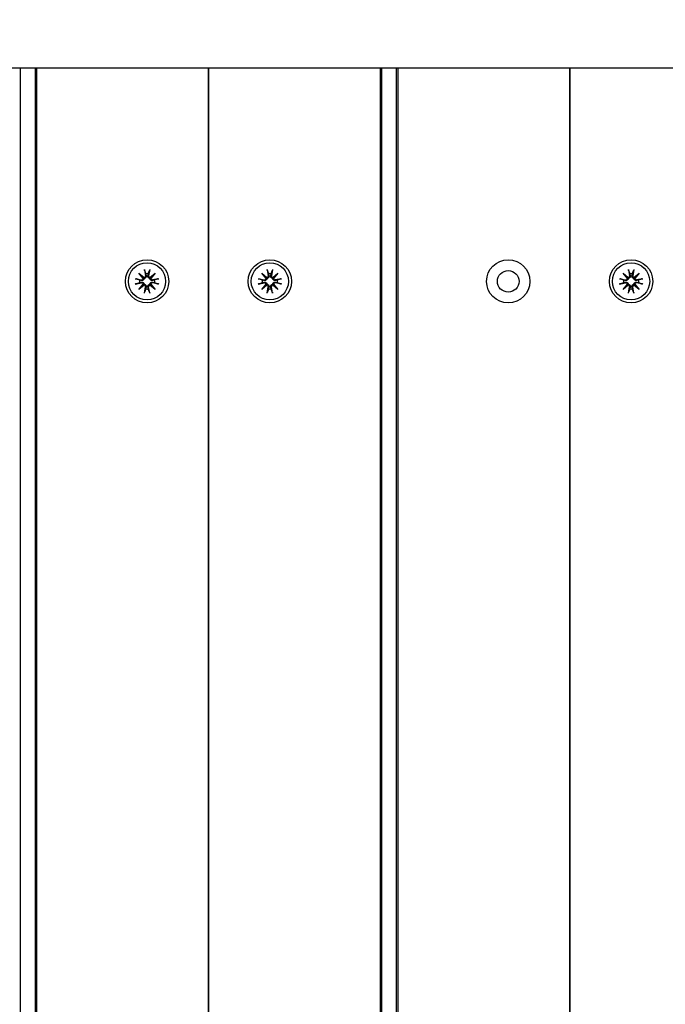
# Model space of a CAD drawing. Units: millimetres. Extents: x 1239 to 23558, y 1197 to 30541.
# Drawn here: x 10121 to 10300, y 14012 to 14285 of the extents above; entities that cross this region are included whole.
import ezdxf

# ---------------------------------------------------------------- set-up
doc = ezdxf.new("R2010")
doc.units = ezdxf.units.MM
doc.layers.add('Widoczne (ISO)', color=5, linetype='Continuous')
doc.layers.add('wymiary 100 strefy', color=5, linetype='Continuous')
doc.styles.get("Standard").update_dxf_attribs({"font": 'arial.ttf'})
doc.dimstyles.new('FK_rzuty 100_STREFY', dxfattribs={"dimscale": 100, "dimtxt": 4, "dimasz": 2.5, "dimexe": 1.25, "dimexo": 0.625, "dimgap": 1, "dimtad": 1, "dimdec": 1, "dimlfac": 0.001, "dimrnd": 0.01, "dimzin": 1, "dimdsep": 46, "dimtxsty": 'Standard', "dimblk": 'OBLIQUE', "dimcen": 2.5, "dimadec": 0, "dimazin": 0, "dimtfac": 1, "dimtdec": 1, "dimtmove": 0, "dimatfit": 3, "dimfxl": 1, "dimarcsym": 0})

# ---------------------------------------------------------------- blocks, each defined once
blk = doc.blocks.new('_Oblique')
at = {"color": 0, "linetype": 'ByBlock', "lineweight": -2}
blk.add_line((-0.5, -0.5), (0.5, 0.5), dxfattribs=at)
blk = doc.blocks.new('*D6')
at = {"layer": 'Defpoints', "color": 0, "transparency": 16777216}
for p in [(2797.95, 15332.45), (17862.28, 11974.92), (17862.28, 4232.28)]:
    blk.add_point(p, dxfattribs=at)
at = {"layer": 'wymiary 100 strefy', "color": 0, "lineweight": -2, "transparency": 16777216}
for p, q in [((2797.95, 15269.95), (2797.95, 4107.28)), ((17862.28, 11912.42), (17862.28, 4107.28)), ((2797.95, 4232.28), (17862.28, 4232.28))]:
    blk.add_line(p, q, dxfattribs=at)
at = {"layer": 'wymiary 100 strefy', "color": 0, "lineweight": -2, "transparency": 16777216, "xscale": 200, "yscale": 200, "zscale": 200, "rotation": 180}
blk.add_blockref('_Oblique', (2797.95, 4232.28), dxfattribs=at)
at = {"layer": 'wymiary 100 strefy', "color": 0, "lineweight": -2, "transparency": 16777216, "xscale": 200, "yscale": 200, "zscale": 200}
blk.add_blockref('_Oblique', (17862.28, 4232.28), dxfattribs=at)
at = {"layer": 'wymiary 100 strefy', "color": 0, "transparency": 16777216, "insert": (10330.11, 4485.45), "char_height": 300, "attachment_point": 5}
blk.add_mtext('15.10 m', dxfattribs=at)
blk = doc.blocks.new('*D7')
at = {"layer": 'Defpoints', "color": 0, "transparency": 16777216}
for p in [(9839.72, 19826.8), (10954.06, 6054.54), (20382.48, 6054.54)]:
    blk.add_point(p, dxfattribs=at)
at = {"layer": 'wymiary 100 strefy', "color": 0, "lineweight": -2, "transparency": 16777216}
for p, q in [((9902.22, 19826.8), (20507.48, 19826.8)), ((20382.48, 19826.8), (20382.48, 6054.54)), ((11016.56, 6054.54), (20507.48, 6054.54))]:
    blk.add_line(p, q, dxfattribs=at)
at = {"layer": 'wymiary 100 strefy', "color": 0, "lineweight": -2, "transparency": 16777216, "xscale": 200, "yscale": 200, "zscale": 200}
for p, rotation in [((20382.48, 19826.8), 90), ((20382.48, 6054.54), 270)]:
    blk.add_blockref('_Oblique', p, dxfattribs=dict(at, rotation=rotation))
at = {"layer": 'wymiary 100 strefy', "color": 0, "transparency": 16777216, "insert": (20129.21, 12940.67), "char_height": 300, "attachment_point": 5, "rotation": 90}
blk.add_mtext('13.80 m', dxfattribs=at)

msp = doc.modelspace()

# ---------------------------------------------------------------- linework, layer by layer
at = {"layer": 'Widoczne (ISO)'}
for p, q in [((11559.125, 14271.498), (9698.168, 14271.498)), ((10121.168, 13403.398), (10121.168, 14271.498)), ((10125.168, 14271.498), (10125.168, 13403.398)), ((10125.668, 13403.398), (10125.668, 14271.498)), ((10173.168, 13403.398), (10173.168, 14271.498)), ((10173.168, 14271.498), (10173.168, 13403.398)), ((10220.668, 14271.498), (10220.668, 13403.398)), ((10221.168, 13403.398), (10221.168, 14271.498)), ((10225.168, 14271.498), (10225.168, 13403.398)), ((10225.668, 13403.398), (10225.668, 14271.498)), ((10273.168, 13403.398), (10273.168, 14271.498)), ((10273.168, 14271.498), (10273.168, 13403.398)), ((10153.94, 14214.676), (10155.366, 14213.477)), ((10153.94, 14214.676), (10155.116, 14213.5)), ((10155.138, 14213.25), (10153.94, 14214.676)), ((10155.428, 14215.691), (10155.723, 14213.959)), ((10156.907, 14215.691), (10156.612, 14213.959)), ((10156.97, 14213.477), (10158.395, 14214.676)), ((10158.395, 14214.676), (10157.197, 14213.25)), ((10158.395, 14214.676), (10157.219, 14213.5)), ((10187.94, 14214.676), (10189.366, 14213.477)), ((10187.94, 14214.676), (10189.116, 14213.5)), ((10189.138, 14213.25), (10187.94, 14214.676)), ((10189.428, 14215.691), (10189.723, 14213.959)), ((10190.907, 14215.691), (10190.612, 14213.959)), ((10190.97, 14213.477), (10192.395, 14214.676)), ((10192.395, 14214.676), (10191.197, 14213.25)), ((10192.395, 14214.676), (10191.219, 14213.5)), ((10287.94, 14214.676), (10289.366, 14213.477)), ((10287.94, 14214.676), (10289.116, 14213.5)), ((10289.138, 14213.25), (10287.94, 14214.676)), ((10289.428, 14215.691), (10289.723, 14213.959)), ((10290.907, 14215.691), (10290.612, 14213.959)), ((10290.97, 14213.477), (10292.395, 14214.676)), ((10292.395, 14214.676), (10291.197, 14213.25)), ((10292.395, 14214.676), (10291.219, 14213.5)), ((10152.925, 14213.188), (10154.657, 14212.893)), ((10152.925, 14211.709), (10154.657, 14212.004)), ((10153.94, 14210.221), (10155.138, 14211.646)), ((10155.366, 14211.419), (10153.94, 14210.221)), ((10153.94, 14210.221), (10155.116, 14211.397)), ((10155.116, 14213.5), (10155.365, 14213.251)), ((10155.116, 14211.397), (10155.365, 14211.646)), ((10157.219, 14213.5), (10156.97, 14213.251)), ((10157.219, 14211.397), (10156.97, 14211.646)), ((10158.395, 14210.221), (10156.97, 14211.419)), ((10157.197, 14211.646), (10158.395, 14210.221)), ((10158.395, 14210.221), (10157.219, 14211.397)), ((10159.41, 14213.188), (10157.679, 14212.893)), ((10159.41, 14211.709), (10157.679, 14212.004)), ((10186.925, 14213.188), (10188.657, 14212.893)), ((10186.925, 14211.709), (10188.657, 14212.004)), ((10187.94, 14210.221), (10189.138, 14211.646)), ((10189.366, 14211.419), (10187.94, 14210.221)), ((10187.94, 14210.221), (10189.116, 14211.397)), ((10189.116, 14213.5), (10189.365, 14213.251)), ((10189.116, 14211.397), (10189.365, 14211.646)), ((10191.219, 14213.5), (10190.97, 14213.251)), ((10191.219, 14211.397), (10190.97, 14211.646)), ((10192.395, 14210.221), (10190.97, 14211.419)), ((10191.197, 14211.646), (10192.395, 14210.221)), ((10192.395, 14210.221), (10191.219, 14211.397)), ((10193.41, 14213.188), (10191.679, 14212.893)), ((10193.41, 14211.709), (10191.679, 14212.004)), ((10286.925, 14213.188), (10288.657, 14212.893)), ((10286.925, 14211.709), (10288.657, 14212.004)), ((10287.94, 14210.221), (10289.138, 14211.646)), ((10289.366, 14211.419), (10287.94, 14210.221)), ((10287.94, 14210.221), (10289.116, 14211.397)), ((10289.116, 14213.5), (10289.365, 14213.251)), ((10289.116, 14211.397), (10289.365, 14211.646)), ((10291.219, 14213.5), (10290.97, 14213.251)), ((10291.219, 14211.397), (10290.97, 14211.646)), ((10292.395, 14210.221), (10290.97, 14211.419)), ((10291.197, 14211.646), (10292.395, 14210.221)), ((10292.395, 14210.221), (10291.219, 14211.397)), ((10293.41, 14213.188), (10291.679, 14212.893)), ((10293.41, 14211.709), (10291.679, 14212.004)), ((10155.428, 14209.206), (10155.723, 14210.937)), ((10156.907, 14209.206), (10156.612, 14210.937)), ((10189.428, 14209.206), (10189.723, 14210.937)), ((10190.907, 14209.206), (10190.612, 14210.937)), ((10289.428, 14209.206), (10289.723, 14210.937)), ((10290.907, 14209.206), (10290.612, 14210.937))]:
    msp.add_line(p, q, dxfattribs=at)
for centre, radius in [((10156.168, 14212.448), 6), ((10156.168, 14212.448), 5.15), ((10190.168, 14212.448), 6), ((10190.168, 14212.448), 5.15), ((10256.168, 14212.448), 6), ((10290.168, 14212.448), 6), ((10290.168, 14212.448), 5.15), ((10256.168, 14212.448), 3)]:
    msp.add_circle(centre, radius, dxfattribs=at)
for centre, radius, start, end in [((10156.168, 14212.448), 2.129, 80.18703, 99.81297), ((10190.168, 14212.448), 2.129, 80.18703, 99.81297), ((10290.168, 14212.448), 2.129, 80.18703, 99.81297), ((10156.168, 14212.448), 2.129, 170.18703, 189.81297), ((10154.726, 14213.302), 0.415, 260.33461, 352.81797), ((10154.726, 14211.594), 0.415, 7.18203, 99.66539), ((10155.314, 14213.889), 0.415, 277.18203, 9.66539), ((10155.314, 14211.007), 0.415, 350.33461, 82.81797), ((10157.022, 14213.889), 0.415, 170.33461, 262.81797), ((10157.022, 14211.007), 0.415, 97.18203, 189.66539), ((10157.609, 14213.302), 0.415, 187.18203, 279.66539), ((10157.609, 14211.594), 0.415, 80.33461, 172.81797), ((10156.168, 14212.448), 2.129, 350.18703, 9.81297), ((10190.168, 14212.448), 2.129, 170.18703, 189.81297), ((10188.726, 14213.302), 0.415, 260.33461, 352.81797), ((10188.726, 14211.594), 0.415, 7.18203, 99.66539), ((10189.314, 14213.889), 0.415, 277.18203, 9.66539), ((10189.314, 14211.007), 0.415, 350.33461, 82.81797), ((10191.022, 14213.889), 0.415, 170.33461, 262.81797), ((10191.022, 14211.007), 0.415, 97.18203, 189.66539), ((10191.609, 14213.302), 0.415, 187.18203, 279.66539), ((10191.609, 14211.594), 0.415, 80.33461, 172.81797), ((10190.168, 14212.448), 2.129, 350.18703, 9.81297), ((10290.168, 14212.448), 2.129, 170.18703, 189.81297), ((10288.726, 14213.302), 0.415, 260.33461, 352.81797), ((10288.726, 14211.594), 0.415, 7.18203, 99.66539), ((10289.314, 14213.889), 0.415, 277.18203, 9.66539), ((10289.314, 14211.007), 0.415, 350.33461, 82.81797), ((10291.022, 14213.889), 0.415, 170.33461, 262.81797), ((10291.022, 14211.007), 0.415, 97.18203, 189.66539), ((10291.609, 14213.302), 0.415, 187.18203, 279.66539), ((10291.609, 14211.594), 0.415, 80.33461, 172.81797), ((10290.168, 14212.448), 2.129, 350.18703, 9.81297), ((10156.168, 14212.448), 2.129, 260.18703, 279.81297), ((10190.168, 14212.448), 2.129, 260.18703, 279.81297), ((10290.168, 14212.448), 2.129, 260.18703, 279.81297)]:
    msp.add_arc(centre, radius, start, end, dxfattribs=at)
for centre, major_axis, start_param, end_param in [((10155.277, 14213.845), (0.245, 0.292), 3.4095855, 4.0838267), ((10154.771, 14213.339), (0.292, 0.245), 5.3409513, 6.0151924), ((10154.771, 14211.557), (-0.292, 0.245), 3.4095855, 4.0838267), ((10155.277, 14211.051), (-0.245, 0.292), 5.3409513, 6.0151924), ((10157.059, 14213.845), (0.245, -0.292), 5.3409513, 6.0151924), ((10157.059, 14211.051), (-0.245, -0.292), 3.4095855, 4.0838267), ((10157.565, 14213.339), (0.292, -0.245), 3.4095855, 4.0838267), ((10157.565, 14211.557), (-0.292, -0.245), 5.3409513, 6.0151924), ((10189.277, 14213.845), (0.245, 0.292), 3.4095855, 4.0838267), ((10188.771, 14213.339), (0.292, 0.245), 5.3409513, 6.0151924), ((10188.771, 14211.557), (-0.292, 0.245), 3.4095855, 4.0838267), ((10189.277, 14211.051), (-0.245, 0.292), 5.3409513, 6.0151924), ((10191.059, 14213.845), (0.245, -0.292), 5.3409513, 6.0151924), ((10191.059, 14211.051), (-0.245, -0.292), 3.4095855, 4.0838267), ((10191.565, 14213.339), (0.292, -0.245), 3.4095855, 4.0838267), ((10191.565, 14211.557), (-0.292, -0.245), 5.3409513, 6.0151924), ((10289.277, 14213.845), (0.245, 0.292), 3.4095855, 4.0838267), ((10288.771, 14213.339), (0.292, 0.245), 5.3409513, 6.0151924), ((10288.771, 14211.557), (-0.292, 0.245), 3.4095855, 4.0838267), ((10289.277, 14211.051), (-0.245, 0.292), 5.3409513, 6.0151924), ((10291.059, 14213.845), (0.245, -0.292), 5.3409513, 6.0151924), ((10291.059, 14211.051), (-0.245, -0.292), 3.4095855, 4.0838267), ((10291.565, 14213.339), (0.292, -0.245), 3.4095855, 4.0838267), ((10291.565, 14211.557), (-0.292, -0.245), 5.3409513, 6.0151924)]:
    msp.add_ellipse(centre, major_axis=major_axis, ratio=0.9884519, start_param=start_param, end_param=end_param, dxfattribs=at)
for points, knots in [([(10155.484, 14215.443), (10155.48, 14215.456), (10155.474, 14215.474), (10155.463, 14215.518), (10155.455, 14215.552), (10155.442, 14215.616), (10155.434, 14215.656), (10155.428, 14215.691)], [0.096796729, 0.096796729, 0.096796729, 0.096796729, 0.105404725, 0.105404725, 0.115910688, 0.115910688, 0.126431098, 0.126431098, 0.126431098, 0.126431098]), ([(10156.907, 14215.691), (10156.901, 14215.656), (10156.894, 14215.616), (10156.881, 14215.552), (10156.873, 14215.518), (10156.861, 14215.474), (10156.856, 14215.456), (10156.851, 14215.443)], [0.04222664, 0.04222664, 0.04222664, 0.04222664, 0.05274705, 0.05274705, 0.063253012, 0.063253012, 0.071861008, 0.071861008, 0.071861008, 0.071861008]), ([(10189.484, 14215.443), (10189.48, 14215.456), (10189.474, 14215.474), (10189.463, 14215.518), (10189.455, 14215.552), (10189.442, 14215.616), (10189.434, 14215.656), (10189.428, 14215.691)], [0.096796729, 0.096796729, 0.096796729, 0.096796729, 0.105404725, 0.105404725, 0.115910688, 0.115910688, 0.126431098, 0.126431098, 0.126431098, 0.126431098]), ([(10190.907, 14215.691), (10190.901, 14215.656), (10190.894, 14215.616), (10190.881, 14215.552), (10190.873, 14215.518), (10190.861, 14215.474), (10190.856, 14215.456), (10190.851, 14215.443)], [0.04222664, 0.04222664, 0.04222664, 0.04222664, 0.05274705, 0.05274705, 0.063253012, 0.063253012, 0.071861008, 0.071861008, 0.071861008, 0.071861008]), ([(10289.484, 14215.443), (10289.48, 14215.456), (10289.474, 14215.474), (10289.463, 14215.518), (10289.455, 14215.552), (10289.442, 14215.616), (10289.434, 14215.656), (10289.428, 14215.691)], [0.096796729, 0.096796729, 0.096796729, 0.096796729, 0.105404725, 0.105404725, 0.115910688, 0.115910688, 0.126431098, 0.126431098, 0.126431098, 0.126431098]), ([(10290.907, 14215.691), (10290.901, 14215.656), (10290.894, 14215.616), (10290.881, 14215.552), (10290.873, 14215.518), (10290.861, 14215.474), (10290.856, 14215.456), (10290.851, 14215.443)], [0.04222664, 0.04222664, 0.04222664, 0.04222664, 0.05274705, 0.05274705, 0.063253012, 0.063253012, 0.071861008, 0.071861008, 0.071861008, 0.071861008]), ([(10152.925, 14213.188), (10152.96, 14213.182), (10153, 14213.174), (10153.064, 14213.161), (10153.098, 14213.153), (10153.141, 14213.142), (10153.16, 14213.136), (10153.173, 14213.132)], [0.04222664, 0.04222664, 0.04222664, 0.04222664, 0.05274705, 0.05274705, 0.063253012, 0.063253012, 0.071861008, 0.071861008, 0.071861008, 0.071861008]), ([(10153.173, 14211.765), (10153.16, 14211.76), (10153.141, 14211.755), (10153.098, 14211.743), (10153.064, 14211.735), (10153, 14211.722), (10152.96, 14211.714), (10152.925, 14211.709)], [0.096796729, 0.096796729, 0.096796729, 0.096796729, 0.105404725, 0.105404725, 0.115910688, 0.115910688, 0.126431098, 0.126431098, 0.126431098, 0.126431098]), ([(10155.365, 14213.251), (10155.363, 14213.214), (10155.358, 14213.175), (10155.335, 14213.079), (10155.311, 14213.022), (10155.253, 14212.924), (10155.214, 14212.876), (10155.126, 14212.795), (10155.076, 14212.763), (10154.973, 14212.712), (10154.91, 14212.692), (10154.782, 14212.673), (10154.718, 14212.674), (10154.659, 14212.683), (10154.647, 14212.685), (10154.635, 14212.688), (10154.622, 14212.69)], [-0.10295596, -0.10295596, -0.10295596, -0.10295596, -0.09168521, -0.09168521, -0.07450243, -0.07450243, -0.05731964, -0.05731964, -0.04013685, -0.04013685, -0.02006843, -0.02006843, 0, 0, 0, 0.00423417, 0.00423417, 0.00423417, 0.00423417]), ([(10154.622, 14212.206), (10154.635, 14212.209), (10154.647, 14212.211), (10154.718, 14212.222), (10154.782, 14212.223), (10154.91, 14212.204), (10154.973, 14212.184), (10155.076, 14212.133), (10155.126, 14212.101), (10155.214, 14212.021), (10155.253, 14211.973), (10155.311, 14211.874), (10155.335, 14211.817), (10155.358, 14211.721), (10155.363, 14211.682), (10155.365, 14211.646)], [0.24336794, 0.24336794, 0.24336794, 0.24336794, 0.24760211, 0.24760211, 0.26767053, 0.26767053, 0.28773896, 0.28773896, 0.30492175, 0.30492175, 0.32210453, 0.32210453, 0.33928732, 0.33928732, 0.35055806, 0.35055806, 0.35055806, 0.35055806]), ([(10155.926, 14213.994), (10155.928, 14213.981), (10155.931, 14213.969), (10155.942, 14213.898), (10155.943, 14213.833), (10155.924, 14213.706), (10155.904, 14213.643), (10155.853, 14213.54), (10155.82, 14213.49), (10155.74, 14213.402), (10155.692, 14213.363), (10155.593, 14213.305), (10155.537, 14213.281), (10155.44, 14213.258), (10155.402, 14213.253), (10155.365, 14213.251)], [0.24336794, 0.24336794, 0.24336794, 0.24336794, 0.24760211, 0.24760211, 0.26767053, 0.26767053, 0.28773896, 0.28773896, 0.30492175, 0.30492175, 0.32210453, 0.32210453, 0.33928732, 0.33928732, 0.35055806, 0.35055806, 0.35055806, 0.35055806]), ([(10155.365, 14211.646), (10155.402, 14211.644), (10155.44, 14211.638), (10155.537, 14211.615), (10155.593, 14211.592), (10155.692, 14211.533), (10155.74, 14211.494), (10155.82, 14211.406), (10155.853, 14211.357), (10155.904, 14211.253), (10155.924, 14211.19), (10155.943, 14211.063), (10155.942, 14210.998), (10155.932, 14210.94), (10155.931, 14210.927), (10155.928, 14210.915), (10155.926, 14210.903)], [-0.10295596, -0.10295596, -0.10295596, -0.10295596, -0.09168521, -0.09168521, -0.07450243, -0.07450243, -0.05731964, -0.05731964, -0.04013685, -0.04013685, -0.02006843, -0.02006843, 0, 0, 0, 0.00423417, 0.00423417, 0.00423417, 0.00423417]), ([(10156.97, 14213.251), (10156.933, 14213.253), (10156.895, 14213.258), (10156.799, 14213.281), (10156.742, 14213.305), (10156.643, 14213.363), (10156.595, 14213.402), (10156.515, 14213.49), (10156.482, 14213.54), (10156.432, 14213.643), (10156.412, 14213.706), (10156.393, 14213.833), (10156.394, 14213.898), (10156.403, 14213.957), (10156.405, 14213.969), (10156.407, 14213.981), (10156.41, 14213.994)], [-0.10295596, -0.10295596, -0.10295596, -0.10295596, -0.09168521, -0.09168521, -0.07450243, -0.07450243, -0.05731964, -0.05731964, -0.04013685, -0.04013685, -0.02006843, -0.02006843, 0, 0, 0, 0.00423417, 0.00423417, 0.00423417, 0.00423417]), ([(10156.41, 14210.903), (10156.407, 14210.915), (10156.405, 14210.927), (10156.394, 14210.998), (10156.393, 14211.063), (10156.412, 14211.19), (10156.432, 14211.253), (10156.482, 14211.357), (10156.515, 14211.406), (10156.595, 14211.494), (10156.643, 14211.533), (10156.742, 14211.592), (10156.799, 14211.615), (10156.895, 14211.638), (10156.933, 14211.644), (10156.97, 14211.646)], [0.24336794, 0.24336794, 0.24336794, 0.24336794, 0.24760211, 0.24760211, 0.26767053, 0.26767053, 0.28773896, 0.28773896, 0.30492175, 0.30492175, 0.32210453, 0.32210453, 0.33928732, 0.33928732, 0.35055806, 0.35055806, 0.35055806, 0.35055806]), ([(10157.713, 14212.69), (10157.701, 14212.688), (10157.688, 14212.685), (10157.618, 14212.674), (10157.553, 14212.673), (10157.425, 14212.692), (10157.362, 14212.712), (10157.259, 14212.763), (10157.21, 14212.795), (10157.121, 14212.876), (10157.083, 14212.924), (10157.024, 14213.022), (10157.001, 14213.079), (10156.977, 14213.175), (10156.972, 14213.214), (10156.97, 14213.251)], [0.24336794, 0.24336794, 0.24336794, 0.24336794, 0.24760211, 0.24760211, 0.26767053, 0.26767053, 0.28773896, 0.28773896, 0.30492175, 0.30492175, 0.32210453, 0.32210453, 0.33928732, 0.33928732, 0.35055806, 0.35055806, 0.35055806, 0.35055806]), ([(10156.97, 14211.646), (10156.972, 14211.682), (10156.977, 14211.721), (10157.001, 14211.817), (10157.024, 14211.874), (10157.083, 14211.973), (10157.121, 14212.021), (10157.21, 14212.101), (10157.259, 14212.133), (10157.362, 14212.184), (10157.425, 14212.204), (10157.553, 14212.223), (10157.618, 14212.222), (10157.676, 14212.213), (10157.688, 14212.211), (10157.701, 14212.209), (10157.713, 14212.206)], [-0.10295596, -0.10295596, -0.10295596, -0.10295596, -0.09168521, -0.09168521, -0.07450243, -0.07450243, -0.05731964, -0.05731964, -0.04013685, -0.04013685, -0.02006843, -0.02006843, 0, 0, 0, 0.00423417, 0.00423417, 0.00423417, 0.00423417]), ([(10159.162, 14213.132), (10159.175, 14213.136), (10159.194, 14213.142), (10159.238, 14213.153), (10159.272, 14213.161), (10159.335, 14213.174), (10159.376, 14213.182), (10159.41, 14213.188)], [0.096796729, 0.096796729, 0.096796729, 0.096796729, 0.105404725, 0.105404725, 0.115910688, 0.115910688, 0.126431098, 0.126431098, 0.126431098, 0.126431098]), ([(10159.41, 14211.709), (10159.376, 14211.714), (10159.335, 14211.722), (10159.272, 14211.735), (10159.238, 14211.743), (10159.194, 14211.755), (10159.175, 14211.76), (10159.162, 14211.765)], [0.04222664, 0.04222664, 0.04222664, 0.04222664, 0.05274705, 0.05274705, 0.063253012, 0.063253012, 0.071861008, 0.071861008, 0.071861008, 0.071861008]), ([(10186.925, 14213.188), (10186.96, 14213.182), (10187, 14213.174), (10187.064, 14213.161), (10187.098, 14213.153), (10187.141, 14213.142), (10187.16, 14213.136), (10187.173, 14213.132)], [0.04222664, 0.04222664, 0.04222664, 0.04222664, 0.05274705, 0.05274705, 0.063253012, 0.063253012, 0.071861008, 0.071861008, 0.071861008, 0.071861008]), ([(10187.173, 14211.765), (10187.16, 14211.76), (10187.141, 14211.755), (10187.098, 14211.743), (10187.064, 14211.735), (10187, 14211.722), (10186.96, 14211.714), (10186.925, 14211.709)], [0.096796729, 0.096796729, 0.096796729, 0.096796729, 0.105404725, 0.105404725, 0.115910688, 0.115910688, 0.126431098, 0.126431098, 0.126431098, 0.126431098]), ([(10189.365, 14213.251), (10189.363, 14213.214), (10189.358, 14213.175), (10189.335, 14213.079), (10189.311, 14213.022), (10189.253, 14212.924), (10189.214, 14212.876), (10189.126, 14212.795), (10189.076, 14212.763), (10188.973, 14212.712), (10188.91, 14212.692), (10188.782, 14212.673), (10188.718, 14212.674), (10188.659, 14212.683), (10188.647, 14212.685), (10188.635, 14212.688), (10188.622, 14212.69)], [-0.10295596, -0.10295596, -0.10295596, -0.10295596, -0.09168521, -0.09168521, -0.07450243, -0.07450243, -0.05731964, -0.05731964, -0.04013685, -0.04013685, -0.02006843, -0.02006843, 0, 0, 0, 0.00423417, 0.00423417, 0.00423417, 0.00423417]), ([(10188.622, 14212.206), (10188.635, 14212.209), (10188.647, 14212.211), (10188.718, 14212.222), (10188.782, 14212.223), (10188.91, 14212.204), (10188.973, 14212.184), (10189.076, 14212.133), (10189.126, 14212.101), (10189.214, 14212.021), (10189.253, 14211.973), (10189.311, 14211.874), (10189.335, 14211.817), (10189.358, 14211.721), (10189.363, 14211.682), (10189.365, 14211.646)], [0.24336794, 0.24336794, 0.24336794, 0.24336794, 0.24760211, 0.24760211, 0.26767053, 0.26767053, 0.28773896, 0.28773896, 0.30492175, 0.30492175, 0.32210453, 0.32210453, 0.33928732, 0.33928732, 0.35055806, 0.35055806, 0.35055806, 0.35055806]), ([(10189.926, 14213.994), (10189.928, 14213.981), (10189.931, 14213.969), (10189.942, 14213.898), (10189.943, 14213.833), (10189.924, 14213.706), (10189.904, 14213.643), (10189.853, 14213.54), (10189.82, 14213.49), (10189.74, 14213.402), (10189.692, 14213.363), (10189.593, 14213.305), (10189.537, 14213.281), (10189.44, 14213.258), (10189.402, 14213.253), (10189.365, 14213.251)], [0.24336794, 0.24336794, 0.24336794, 0.24336794, 0.24760211, 0.24760211, 0.26767053, 0.26767053, 0.28773896, 0.28773896, 0.30492175, 0.30492175, 0.32210453, 0.32210453, 0.33928732, 0.33928732, 0.35055806, 0.35055806, 0.35055806, 0.35055806]), ([(10189.365, 14211.646), (10189.402, 14211.644), (10189.44, 14211.638), (10189.537, 14211.615), (10189.593, 14211.592), (10189.692, 14211.533), (10189.74, 14211.494), (10189.82, 14211.406), (10189.853, 14211.357), (10189.904, 14211.253), (10189.924, 14211.19), (10189.943, 14211.063), (10189.942, 14210.998), (10189.932, 14210.94), (10189.931, 14210.927), (10189.928, 14210.915), (10189.926, 14210.903)], [-0.10295596, -0.10295596, -0.10295596, -0.10295596, -0.09168521, -0.09168521, -0.07450243, -0.07450243, -0.05731964, -0.05731964, -0.04013685, -0.04013685, -0.02006843, -0.02006843, 0, 0, 0, 0.00423417, 0.00423417, 0.00423417, 0.00423417]), ([(10190.97, 14213.251), (10190.933, 14213.253), (10190.895, 14213.258), (10190.799, 14213.281), (10190.742, 14213.305), (10190.643, 14213.363), (10190.595, 14213.402), (10190.515, 14213.49), (10190.482, 14213.54), (10190.432, 14213.643), (10190.412, 14213.706), (10190.393, 14213.833), (10190.394, 14213.898), (10190.403, 14213.957), (10190.405, 14213.969), (10190.407, 14213.981), (10190.41, 14213.994)], [-0.10295596, -0.10295596, -0.10295596, -0.10295596, -0.09168521, -0.09168521, -0.07450243, -0.07450243, -0.05731964, -0.05731964, -0.04013685, -0.04013685, -0.02006843, -0.02006843, 0, 0, 0, 0.00423417, 0.00423417, 0.00423417, 0.00423417]), ([(10190.41, 14210.903), (10190.407, 14210.915), (10190.405, 14210.927), (10190.394, 14210.998), (10190.393, 14211.063), (10190.412, 14211.19), (10190.432, 14211.253), (10190.482, 14211.357), (10190.515, 14211.406), (10190.595, 14211.494), (10190.643, 14211.533), (10190.742, 14211.592), (10190.799, 14211.615), (10190.895, 14211.638), (10190.933, 14211.644), (10190.97, 14211.646)], [0.24336794, 0.24336794, 0.24336794, 0.24336794, 0.24760211, 0.24760211, 0.26767053, 0.26767053, 0.28773896, 0.28773896, 0.30492175, 0.30492175, 0.32210453, 0.32210453, 0.33928732, 0.33928732, 0.35055806, 0.35055806, 0.35055806, 0.35055806]), ([(10191.713, 14212.69), (10191.701, 14212.688), (10191.688, 14212.685), (10191.618, 14212.674), (10191.553, 14212.673), (10191.425, 14212.692), (10191.362, 14212.712), (10191.259, 14212.763), (10191.21, 14212.795), (10191.121, 14212.876), (10191.083, 14212.924), (10191.024, 14213.022), (10191.001, 14213.079), (10190.977, 14213.175), (10190.972, 14213.214), (10190.97, 14213.251)], [0.24336794, 0.24336794, 0.24336794, 0.24336794, 0.24760211, 0.24760211, 0.26767053, 0.26767053, 0.28773896, 0.28773896, 0.30492175, 0.30492175, 0.32210453, 0.32210453, 0.33928732, 0.33928732, 0.35055806, 0.35055806, 0.35055806, 0.35055806]), ([(10190.97, 14211.646), (10190.972, 14211.682), (10190.977, 14211.721), (10191.001, 14211.817), (10191.024, 14211.874), (10191.083, 14211.973), (10191.121, 14212.021), (10191.21, 14212.101), (10191.259, 14212.133), (10191.362, 14212.184), (10191.425, 14212.204), (10191.553, 14212.223), (10191.618, 14212.222), (10191.676, 14212.213), (10191.688, 14212.211), (10191.701, 14212.209), (10191.713, 14212.206)], [-0.10295596, -0.10295596, -0.10295596, -0.10295596, -0.09168521, -0.09168521, -0.07450243, -0.07450243, -0.05731964, -0.05731964, -0.04013685, -0.04013685, -0.02006843, -0.02006843, 0, 0, 0, 0.00423417, 0.00423417, 0.00423417, 0.00423417]), ([(10193.162, 14213.132), (10193.175, 14213.136), (10193.194, 14213.142), (10193.238, 14213.153), (10193.272, 14213.161), (10193.335, 14213.174), (10193.376, 14213.182), (10193.41, 14213.188)], [0.096796729, 0.096796729, 0.096796729, 0.096796729, 0.105404725, 0.105404725, 0.115910688, 0.115910688, 0.126431098, 0.126431098, 0.126431098, 0.126431098]), ([(10193.41, 14211.709), (10193.376, 14211.714), (10193.335, 14211.722), (10193.272, 14211.735), (10193.238, 14211.743), (10193.194, 14211.755), (10193.175, 14211.76), (10193.162, 14211.765)], [0.04222664, 0.04222664, 0.04222664, 0.04222664, 0.05274705, 0.05274705, 0.063253012, 0.063253012, 0.071861008, 0.071861008, 0.071861008, 0.071861008]), ([(10286.925, 14213.188), (10286.96, 14213.182), (10287, 14213.174), (10287.064, 14213.161), (10287.098, 14213.153), (10287.141, 14213.142), (10287.16, 14213.136), (10287.173, 14213.132)], [0.04222664, 0.04222664, 0.04222664, 0.04222664, 0.05274705, 0.05274705, 0.063253012, 0.063253012, 0.071861008, 0.071861008, 0.071861008, 0.071861008]), ([(10287.173, 14211.765), (10287.16, 14211.76), (10287.141, 14211.755), (10287.098, 14211.743), (10287.064, 14211.735), (10287, 14211.722), (10286.96, 14211.714), (10286.925, 14211.709)], [0.096796729, 0.096796729, 0.096796729, 0.096796729, 0.105404725, 0.105404725, 0.115910688, 0.115910688, 0.126431098, 0.126431098, 0.126431098, 0.126431098]), ([(10289.365, 14213.251), (10289.363, 14213.214), (10289.358, 14213.175), (10289.335, 14213.079), (10289.311, 14213.022), (10289.253, 14212.924), (10289.214, 14212.876), (10289.126, 14212.795), (10289.076, 14212.763), (10288.973, 14212.712), (10288.91, 14212.692), (10288.782, 14212.673), (10288.718, 14212.674), (10288.659, 14212.683), (10288.647, 14212.685), (10288.635, 14212.688), (10288.622, 14212.69)], [-0.10295596, -0.10295596, -0.10295596, -0.10295596, -0.09168521, -0.09168521, -0.07450243, -0.07450243, -0.05731964, -0.05731964, -0.04013685, -0.04013685, -0.02006843, -0.02006843, 0, 0, 0, 0.00423417, 0.00423417, 0.00423417, 0.00423417]), ([(10288.622, 14212.206), (10288.635, 14212.209), (10288.647, 14212.211), (10288.718, 14212.222), (10288.782, 14212.223), (10288.91, 14212.204), (10288.973, 14212.184), (10289.076, 14212.133), (10289.126, 14212.101), (10289.214, 14212.021), (10289.253, 14211.973), (10289.311, 14211.874), (10289.335, 14211.817), (10289.358, 14211.721), (10289.363, 14211.682), (10289.365, 14211.646)], [0.24336794, 0.24336794, 0.24336794, 0.24336794, 0.24760211, 0.24760211, 0.26767053, 0.26767053, 0.28773896, 0.28773896, 0.30492175, 0.30492175, 0.32210453, 0.32210453, 0.33928732, 0.33928732, 0.35055806, 0.35055806, 0.35055806, 0.35055806]), ([(10289.926, 14213.994), (10289.928, 14213.981), (10289.931, 14213.969), (10289.942, 14213.898), (10289.943, 14213.833), (10289.924, 14213.706), (10289.904, 14213.643), (10289.853, 14213.54), (10289.82, 14213.49), (10289.74, 14213.402), (10289.692, 14213.363), (10289.593, 14213.305), (10289.537, 14213.281), (10289.44, 14213.258), (10289.402, 14213.253), (10289.365, 14213.251)], [0.24336794, 0.24336794, 0.24336794, 0.24336794, 0.24760211, 0.24760211, 0.26767053, 0.26767053, 0.28773896, 0.28773896, 0.30492175, 0.30492175, 0.32210453, 0.32210453, 0.33928732, 0.33928732, 0.35055806, 0.35055806, 0.35055806, 0.35055806]), ([(10289.365, 14211.646), (10289.402, 14211.644), (10289.44, 14211.638), (10289.537, 14211.615), (10289.593, 14211.592), (10289.692, 14211.533), (10289.74, 14211.494), (10289.82, 14211.406), (10289.853, 14211.357), (10289.904, 14211.253), (10289.924, 14211.19), (10289.943, 14211.063), (10289.942, 14210.998), (10289.932, 14210.94), (10289.931, 14210.927), (10289.928, 14210.915), (10289.926, 14210.903)], [-0.10295596, -0.10295596, -0.10295596, -0.10295596, -0.09168521, -0.09168521, -0.07450243, -0.07450243, -0.05731964, -0.05731964, -0.04013685, -0.04013685, -0.02006843, -0.02006843, 0, 0, 0, 0.00423417, 0.00423417, 0.00423417, 0.00423417]), ([(10290.97, 14213.251), (10290.933, 14213.253), (10290.895, 14213.258), (10290.799, 14213.281), (10290.742, 14213.305), (10290.643, 14213.363), (10290.595, 14213.402), (10290.515, 14213.49), (10290.482, 14213.54), (10290.432, 14213.643), (10290.412, 14213.706), (10290.393, 14213.833), (10290.394, 14213.898), (10290.403, 14213.957), (10290.405, 14213.969), (10290.407, 14213.981), (10290.41, 14213.994)], [-0.10295596, -0.10295596, -0.10295596, -0.10295596, -0.09168521, -0.09168521, -0.07450243, -0.07450243, -0.05731964, -0.05731964, -0.04013685, -0.04013685, -0.02006843, -0.02006843, 0, 0, 0, 0.00423417, 0.00423417, 0.00423417, 0.00423417]), ([(10290.41, 14210.903), (10290.407, 14210.915), (10290.405, 14210.927), (10290.394, 14210.998), (10290.393, 14211.063), (10290.412, 14211.19), (10290.432, 14211.253), (10290.482, 14211.357), (10290.515, 14211.406), (10290.595, 14211.494), (10290.643, 14211.533), (10290.742, 14211.592), (10290.799, 14211.615), (10290.895, 14211.638), (10290.933, 14211.644), (10290.97, 14211.646)], [0.24336794, 0.24336794, 0.24336794, 0.24336794, 0.24760211, 0.24760211, 0.26767053, 0.26767053, 0.28773896, 0.28773896, 0.30492175, 0.30492175, 0.32210453, 0.32210453, 0.33928732, 0.33928732, 0.35055806, 0.35055806, 0.35055806, 0.35055806]), ([(10291.713, 14212.69), (10291.701, 14212.688), (10291.688, 14212.685), (10291.618, 14212.674), (10291.553, 14212.673), (10291.425, 14212.692), (10291.362, 14212.712), (10291.259, 14212.763), (10291.21, 14212.795), (10291.121, 14212.876), (10291.083, 14212.924), (10291.024, 14213.022), (10291.001, 14213.079), (10290.977, 14213.175), (10290.972, 14213.214), (10290.97, 14213.251)], [0.24336794, 0.24336794, 0.24336794, 0.24336794, 0.24760211, 0.24760211, 0.26767053, 0.26767053, 0.28773896, 0.28773896, 0.30492175, 0.30492175, 0.32210453, 0.32210453, 0.33928732, 0.33928732, 0.35055806, 0.35055806, 0.35055806, 0.35055806]), ([(10290.97, 14211.646), (10290.972, 14211.682), (10290.977, 14211.721), (10291.001, 14211.817), (10291.024, 14211.874), (10291.083, 14211.973), (10291.121, 14212.021), (10291.21, 14212.101), (10291.259, 14212.133), (10291.362, 14212.184), (10291.425, 14212.204), (10291.553, 14212.223), (10291.618, 14212.222), (10291.676, 14212.213), (10291.688, 14212.211), (10291.701, 14212.209), (10291.713, 14212.206)], [-0.10295596, -0.10295596, -0.10295596, -0.10295596, -0.09168521, -0.09168521, -0.07450243, -0.07450243, -0.05731964, -0.05731964, -0.04013685, -0.04013685, -0.02006843, -0.02006843, 0, 0, 0, 0.00423417, 0.00423417, 0.00423417, 0.00423417]), ([(10293.162, 14213.132), (10293.175, 14213.136), (10293.194, 14213.142), (10293.238, 14213.153), (10293.272, 14213.161), (10293.335, 14213.174), (10293.376, 14213.182), (10293.41, 14213.188)], [0.096796729, 0.096796729, 0.096796729, 0.096796729, 0.105404725, 0.105404725, 0.115910688, 0.115910688, 0.126431098, 0.126431098, 0.126431098, 0.126431098]), ([(10293.41, 14211.709), (10293.376, 14211.714), (10293.335, 14211.722), (10293.272, 14211.735), (10293.238, 14211.743), (10293.194, 14211.755), (10293.175, 14211.76), (10293.162, 14211.765)], [0.04222664, 0.04222664, 0.04222664, 0.04222664, 0.05274705, 0.05274705, 0.063253012, 0.063253012, 0.071861008, 0.071861008, 0.071861008, 0.071861008]), ([(10155.428, 14209.206), (10155.434, 14209.24), (10155.442, 14209.281), (10155.455, 14209.344), (10155.463, 14209.378), (10155.474, 14209.422), (10155.48, 14209.44), (10155.484, 14209.454)], [0.04222664, 0.04222664, 0.04222664, 0.04222664, 0.05274705, 0.05274705, 0.063253012, 0.063253012, 0.071861008, 0.071861008, 0.071861008, 0.071861008]), ([(10156.851, 14209.454), (10156.856, 14209.44), (10156.861, 14209.422), (10156.873, 14209.378), (10156.881, 14209.344), (10156.894, 14209.281), (10156.901, 14209.24), (10156.907, 14209.206)], [0.096796729, 0.096796729, 0.096796729, 0.096796729, 0.105404725, 0.105404725, 0.115910688, 0.115910688, 0.126431098, 0.126431098, 0.126431098, 0.126431098]), ([(10189.428, 14209.206), (10189.434, 14209.24), (10189.442, 14209.281), (10189.455, 14209.344), (10189.463, 14209.378), (10189.474, 14209.422), (10189.48, 14209.44), (10189.484, 14209.454)], [0.04222664, 0.04222664, 0.04222664, 0.04222664, 0.05274705, 0.05274705, 0.063253012, 0.063253012, 0.071861008, 0.071861008, 0.071861008, 0.071861008]), ([(10190.851, 14209.454), (10190.856, 14209.44), (10190.861, 14209.422), (10190.873, 14209.378), (10190.881, 14209.344), (10190.894, 14209.281), (10190.901, 14209.24), (10190.907, 14209.206)], [0.096796729, 0.096796729, 0.096796729, 0.096796729, 0.105404725, 0.105404725, 0.115910688, 0.115910688, 0.126431098, 0.126431098, 0.126431098, 0.126431098]), ([(10289.428, 14209.206), (10289.434, 14209.24), (10289.442, 14209.281), (10289.455, 14209.344), (10289.463, 14209.378), (10289.474, 14209.422), (10289.48, 14209.44), (10289.484, 14209.454)], [0.04222664, 0.04222664, 0.04222664, 0.04222664, 0.05274705, 0.05274705, 0.063253012, 0.063253012, 0.071861008, 0.071861008, 0.071861008, 0.071861008]), ([(10290.851, 14209.454), (10290.856, 14209.44), (10290.861, 14209.422), (10290.873, 14209.378), (10290.881, 14209.344), (10290.894, 14209.281), (10290.901, 14209.24), (10290.907, 14209.206)], [0.096796729, 0.096796729, 0.096796729, 0.096796729, 0.105404725, 0.105404725, 0.115910688, 0.115910688, 0.126431098, 0.126431098, 0.126431098, 0.126431098])]:
    msp.add_open_spline(points, degree=3, knots=knots, dxfattribs=at)
for points, weights in [([(10155.484, 14215.443), (10155.673, 14214.915), (10155.805, 14214.546)], [1.0022406735, 1.01748360155, 1]), ([(10155.805, 14214.546), (10155.874, 14214.228), (10155.926, 14213.994)], [1, 1.17116332725, 1.33963319509]), ([(10156.41, 14213.994), (10156.461, 14214.228), (10156.531, 14214.546)], [1.33963319509, 1.17116332725, 1]), ([(10156.531, 14214.546), (10156.662, 14214.915), (10156.851, 14215.443)], [1, 1.01748360154, 1.0022406735]), ([(10189.484, 14215.443), (10189.673, 14214.915), (10189.805, 14214.546)], [1.0022406735, 1.01748360155, 1]), ([(10189.805, 14214.546), (10189.874, 14214.228), (10189.926, 14213.994)], [1, 1.17116332725, 1.33963319509]), ([(10190.41, 14213.994), (10190.461, 14214.228), (10190.531, 14214.546)], [1.33963319509, 1.17116332725, 1]), ([(10190.531, 14214.546), (10190.662, 14214.915), (10190.851, 14215.443)], [1, 1.01748360154, 1.0022406735]), ([(10289.484, 14215.443), (10289.673, 14214.915), (10289.805, 14214.546)], [1.0022406735, 1.01748360155, 1]), ([(10289.805, 14214.546), (10289.874, 14214.228), (10289.926, 14213.994)], [1, 1.17116332725, 1.33963319509]), ([(10290.41, 14213.994), (10290.461, 14214.228), (10290.531, 14214.546)], [1.33963319509, 1.17116332725, 1]), ([(10290.531, 14214.546), (10290.662, 14214.915), (10290.851, 14215.443)], [1, 1.01748360154, 1.0022406735]), ([(10154.07, 14212.811), (10153.701, 14212.943), (10153.173, 14213.132)], [1, 1.01748360154, 1.0022406735]), ([(10153.173, 14211.765), (10153.701, 14211.954), (10154.07, 14212.085)], [1.0022406735, 1.01748360154, 1]), ([(10154.622, 14212.69), (10154.388, 14212.741), (10154.07, 14212.811)], [1.33963319509, 1.17116332725, 1]), ([(10154.07, 14212.085), (10154.388, 14212.155), (10154.622, 14212.206)], [1, 1.17116332725, 1.33963319509]), ([(10158.265, 14212.811), (10157.947, 14212.741), (10157.713, 14212.69)], [1, 1.17116332725, 1.33963319509]), ([(10157.713, 14212.206), (10157.947, 14212.155), (10158.265, 14212.085)], [1.33963319509, 1.17116332725, 1]), ([(10159.162, 14213.132), (10158.635, 14212.943), (10158.265, 14212.811)], [1.0022406735, 1.01748360154, 1]), ([(10158.265, 14212.085), (10158.635, 14211.954), (10159.162, 14211.765)], [1, 1.01748360154, 1.0022406735]), ([(10188.07, 14212.811), (10187.701, 14212.943), (10187.173, 14213.132)], [1, 1.01748360154, 1.0022406735]), ([(10187.173, 14211.765), (10187.701, 14211.954), (10188.07, 14212.085)], [1.0022406735, 1.01748360154, 1]), ([(10188.622, 14212.69), (10188.388, 14212.741), (10188.07, 14212.811)], [1.33963319509, 1.17116332725, 1]), ([(10188.07, 14212.085), (10188.388, 14212.155), (10188.622, 14212.206)], [1, 1.17116332725, 1.33963319509]), ([(10192.265, 14212.811), (10191.947, 14212.741), (10191.713, 14212.69)], [1, 1.17116332725, 1.33963319509]), ([(10191.713, 14212.206), (10191.947, 14212.155), (10192.265, 14212.085)], [1.33963319509, 1.17116332725, 1]), ([(10193.162, 14213.132), (10192.635, 14212.943), (10192.265, 14212.811)], [1.0022406735, 1.01748360154, 1]), ([(10192.265, 14212.085), (10192.635, 14211.954), (10193.162, 14211.765)], [1, 1.01748360154, 1.0022406735]), ([(10288.07, 14212.811), (10287.701, 14212.943), (10287.173, 14213.132)], [1, 1.01748360154, 1.0022406735]), ([(10287.173, 14211.765), (10287.701, 14211.954), (10288.07, 14212.085)], [1.0022406735, 1.01748360154, 1]), ([(10288.622, 14212.69), (10288.388, 14212.741), (10288.07, 14212.811)], [1.33963319509, 1.17116332725, 1]), ([(10288.07, 14212.085), (10288.388, 14212.155), (10288.622, 14212.206)], [1, 1.17116332725, 1.33963319509]), ([(10292.265, 14212.811), (10291.947, 14212.741), (10291.713, 14212.69)], [1, 1.17116332725, 1.33963319509]), ([(10291.713, 14212.206), (10291.947, 14212.155), (10292.265, 14212.085)], [1.33963319509, 1.17116332725, 1]), ([(10293.162, 14213.132), (10292.635, 14212.943), (10292.265, 14212.811)], [1.0022406735, 1.01748360154, 1]), ([(10292.265, 14212.085), (10292.635, 14211.954), (10293.162, 14211.765)], [1, 1.01748360154, 1.0022406735]), ([(10155.805, 14210.35), (10155.673, 14209.981), (10155.484, 14209.454)], [1, 1.01748360154, 1.0022406735]), ([(10155.926, 14210.903), (10155.874, 14210.669), (10155.805, 14210.35)], [1.33963319509, 1.17116332725, 1]), ([(10156.531, 14210.35), (10156.461, 14210.669), (10156.41, 14210.903)], [1, 1.17116332725, 1.33963319509]), ([(10156.851, 14209.454), (10156.662, 14209.981), (10156.531, 14210.35)], [1.0022406735, 1.01748360155, 1]), ([(10189.805, 14210.35), (10189.673, 14209.981), (10189.484, 14209.454)], [1, 1.01748360154, 1.0022406735]), ([(10189.926, 14210.903), (10189.874, 14210.669), (10189.805, 14210.35)], [1.33963319509, 1.17116332725, 1]), ([(10190.531, 14210.35), (10190.461, 14210.669), (10190.41, 14210.903)], [1, 1.17116332725, 1.33963319509]), ([(10190.851, 14209.454), (10190.662, 14209.981), (10190.531, 14210.35)], [1.0022406735, 1.01748360155, 1]), ([(10289.805, 14210.35), (10289.673, 14209.981), (10289.484, 14209.454)], [1, 1.01748360154, 1.0022406735]), ([(10289.926, 14210.903), (10289.874, 14210.669), (10289.805, 14210.35)], [1.33963319509, 1.17116332725, 1]), ([(10290.531, 14210.35), (10290.461, 14210.669), (10290.41, 14210.903)], [1, 1.17116332725, 1.33963319509]), ([(10290.851, 14209.454), (10290.662, 14209.981), (10290.531, 14210.35)], [1.0022406735, 1.01748360155, 1])]:
    msp.add_rational_spline(points, weights, degree=2, dxfattribs=at)

# ---------------------------------------------------------------- dimensions: what is measured, and where the dimension line sits
at = {"layer": 'wymiary 100 strefy'}
dim = msp.add_linear_dim(base=(20382.483, 6054.542), p1=(9839.718, 19826.802), p2=(10954.063, 6054.542), angle=90, dimstyle='FK_rzuty 100_STREFY', override={"dimtxt": 3, "dimasz": 2, "dimdec": 2, "dimrnd": 0.1, "dimpost": ' m'}, dxfattribs=at)
dim.commit()
dim.dimension.update_dxf_attribs({"geometry": '*D7', "text_midpoint": (20382.483, 12940.672), "dimtype": 160})
dim = msp.add_linear_dim(base=(17862.278, 4232.28), p1=(2797.948, 15332.448), p2=(17862.278, 11974.921), dimstyle='FK_rzuty 100_STREFY', override={"dimtxt": 3, "dimasz": 2, "dimdec": 2, "dimrnd": 0.1, "dimpost": ' m'}, dxfattribs=at)
dim.commit()
dim.dimension.update_dxf_attribs({"geometry": '*D6', "text_midpoint": (10330.113, 4232.28), "dimtype": 160})

doc.saveas('drawing.dxf')
